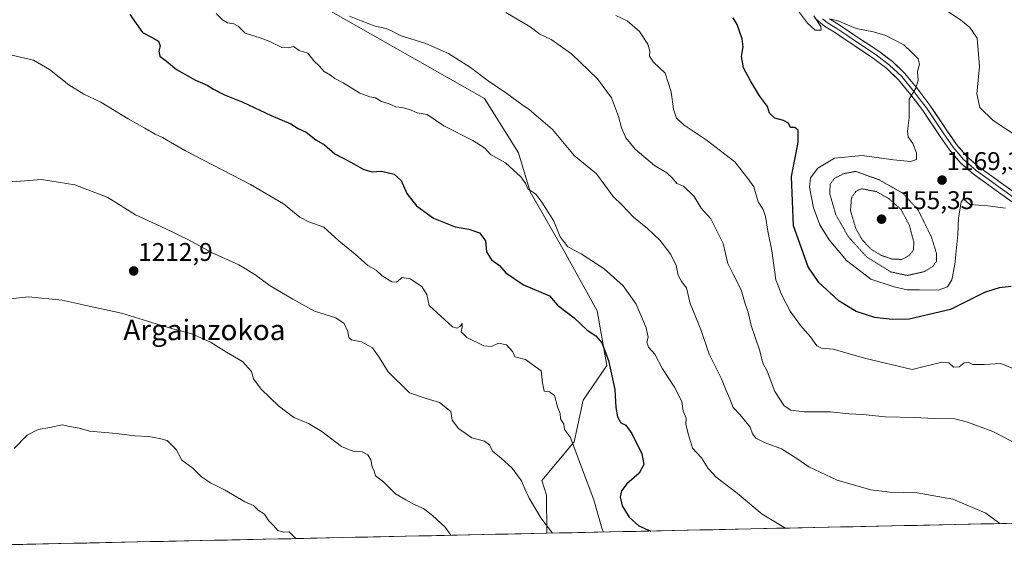
# Model space of a CAD drawing. Units: metres. Extents: x 644380 to 647835, y 4757713 to 4760099.
# Drawn here: x 645500 to 645885, y 4757733 to 4757941 of the extents above; entities that cross this region are included whole.
import ezdxf
from ezdxf.enums import TextEntityAlignment as Align

# ---------------------------------------------------------------- set-up
doc = ezdxf.new("R2010")
doc.units = ezdxf.units.M
doc.header["$MEASUREMENT"] = 0
doc.linetypes.add('TRAZOS2', pattern=[0.375, 0.25, -0.125])
for name, color, linetype, lineweight in [('Arbolado forestal CxS', 92, 'Continuous', 0), ('Carátula', 7, 'Continuous', 5), ('Curva de nivel maestra', 36, 'Continuous', 30), ('Curva de nivel normal', 36, 'Continuous', 0), ('Curva de nivel normal depresión', 36, 'TRAZOS2', 0), ('Layer 0', 7, 'Continuous', 0), ('Municipio CxS', 142, 'Continuous', 0), ('Pastizal CxS', 92, 'Continuous', 0), ('Punto de cota en terreno', 7, 'Continuous', 0), ('Rótulo de punto de cota en terreno', 19, 'Continuous', 0), ('Texto cartográfico', 19, 'Continuous', 0)]:
    doc.layers.add(name, color=color, linetype=linetype, lineweight=lineweight)
doc.styles.add('Arial', font='txt', dxfattribs={"height": 0.2})

# ---------------------------------------------------------------- blocks, each defined once
blk = doc.blocks.new('*U155')
at = {"layer": 'Arbolado forestal CxS', "color": 92, "linetype": 'Continuous', "lineweight": 0}
blk.add_polyline3d([(646074.49, 4757747.84, 1166.75), (645705.98, 4757739.99, 1210.39), (645705.98, 4757739.99, 1210.39), (645705.85, 4757754.93, 1208.58), (645704.08, 4757760.59, 1208.41), (645716.69, 4757775.85, 1204.31), (645720.23, 4757792.1, 1202.77), (645729.45, 4757805.66, 1199.72), (645725.77, 4757827.17, 1198.5), (645712.83, 4757850.53, 1195.57), (645699.57, 4757873.75, 1195.29), (645694.92, 4757889.01, 1193.68), (645681.66, 4757910.25, 1192.26), (645618.64, 4757946.08, 1190.96)], dxfattribs=at)
blk = doc.blocks.new('*U161')
at = {"layer": 'Pastizal CxS', "color": 92, "linetype": 'Continuous', "lineweight": 0}
blk.add_polyline3d([(645618.6367, 4757946.0825, 1190.958154), (645681.6565, 4757910.2485, 1192.256064), (645694.9237, 4757889.0145, 1193.67747), (645699.5673, 4757873.7525, 1195.285457), (645712.8335, 4757850.5275, 1195.568938), (645725.7749, 4757827.1675, 1198.495227), (645729.4473, 4757805.6575, 1199.721681), (645720.2343, 4757792.1049, 1202.770602), (645716.6901, 4757775.8531, 1204.310302), (645704.0849, 4757760.5915, 1208.411538), (645705.8509, 4757754.9315, 1208.584552), (645705.981654, 4757739.990344, 1210.388852)], dxfattribs=at)
blk = doc.blocks.new('*U167')
at = {"layer": 'Arbolado forestal CxS', "color": 92, "linetype": 'Continuous', "lineweight": 0}
blk.add_polyline3d([(645618.6367, 4757946.0825, 1190.958154), (645681.6565, 4757910.2485, 1192.256064), (645694.9237, 4757889.0145, 1193.67747), (645699.5673, 4757873.7525, 1195.285457), (645712.8335, 4757850.5275, 1195.568938), (645725.7749, 4757827.1675, 1198.495227), (645729.4473, 4757805.6575, 1199.721681), (645720.2343, 4757792.1049, 1202.770602), (645716.6901, 4757775.8531, 1204.310302), (645704.0849, 4757760.5915, 1208.411538), (645705.8509, 4757754.9315, 1208.584552), (645705.981654, 4757739.990344, 1210.388852)], dxfattribs=at)
blk = doc.blocks.new('*U191')
at = {"layer": 'Curva de nivel normal', "color": 36, "linetype": 'Continuous', "lineweight": 0}
blk.add_polyline3d([(645799.46, 4757741.98, 1195), (645790.22, 4757747.41, 1195), (645780.46, 4757755.64, 1195), (645772.25, 4757762.01, 1195), (645769.18, 4757765.35, 1195), (645766.6, 4757769.57, 1195), (645763.01, 4757773.36, 1195), (645761.43, 4757778.52, 1195), (645760.45, 4757782.52, 1195), (645760.52, 4757785.02, 1195), (645759.4, 4757787.86, 1195), (645758.83, 4757791.61, 1195), (645755.94, 4757797.21, 1195), (645751.28, 4757804.34, 1195), (645748.3, 4757810.14, 1195), (645745.86, 4757812.84, 1195), (645745.19, 4757814.82, 1195), (645745.72, 4757816.84, 1195), (645744.95, 4757820.5, 1195), (645740.95, 4757829.78, 1195), (645735.93, 4757836.95, 1195), (645728.47, 4757843.57, 1195), (645719.45, 4757849.43, 1195), (645714.19, 4757852.21, 1195), (645711.27, 4757856.08, 1195), (645708.82, 4757862.17, 1195), (645704.02, 4757869.62, 1195), (645701.79, 4757872.84, 1195), (645698.58, 4757874.85, 1195), (645697.84, 4757876.83, 1195), (645695.92, 4757879.59, 1195), (645689.91, 4757885.02, 1195), (645683.99, 4757888.34, 1195), (645681.75, 4757890.8, 1195), (645677.13, 4757893.81, 1195), (645665.76, 4757899.62, 1195), (645659.24, 4757904.01, 1195), (645655.34, 4757904.65, 1195), (645652.67, 4757905.78, 1195), (645649.37, 4757906.7, 1195), (645646.92, 4757906.97, 1195), (645644.34, 4757908.17, 1195), (645641.29, 4757909.15, 1195), (645639.04, 4757910.57, 1195), (645636.72, 4757910.92, 1195), (645632.82, 4757912.34, 1195), (645626.32, 4757916.37, 1195), (645623.14, 4757918.12, 1195), (645621.35, 4757919.4, 1195), (645618.97, 4757920.83, 1195), (645617.1, 4757922.96, 1195), (645614.9, 4757925.09, 1195), (645612.52, 4757928.05, 1195), (645609.15, 4757929.09, 1195), (645606.95, 4757930.67, 1195), (645604.99, 4757930.13, 1195), (645602.35, 4757930.3, 1195), (645597.61, 4757932.61, 1195), (645593.9, 4757934.1, 1195), (645588.02, 4757935.88, 1195), (645585.2, 4757938.56, 1195), (645583.56, 4757939.56, 1195), (645581.13, 4757939.87, 1195), (645579.07, 4757941.06, 1195), (645576.72, 4757943.58, 1195)], dxfattribs=at)
blk = doc.blocks.new('*U201')
at = {"layer": 'Curva de nivel normal', "color": 36, "linetype": 'Continuous', "lineweight": 0}
for points in [[(645802.98, 4757946.56, 1170), (645807.95, 4757939.81, 1170), (645811.02, 4757937.06, 1170), (645813.42, 4757937, 1170), (645813.28, 4757938.51, 1170), (645810.55, 4757942.68, 1170)], [(645817.23, 4757941.34, 1170), (645820.31, 4757940.6, 1170), (645827.01, 4757937.68, 1170), (645833.86, 4757936.42, 1170), (645838.72, 4757934.91, 1170), (645845.71, 4757931.24, 1170), (645848.82, 4757928.35, 1170), (645851.28, 4757925.81, 1170), (645851.82, 4757923.74, 1170), (645851.03, 4757920.8, 1170), (645851.3, 4757917.47, 1170), (645850.4, 4757914.28, 1170), (645847.82, 4757909.98, 1170), (645847.8, 4757902.7, 1170), (645847.1, 4757897.51, 1170), (645847.37, 4757895.32, 1170), (645849.28, 4757892.62, 1170), (645850.68, 4757888.98, 1170), (645850.64, 4757886.32, 1170), (645848.32, 4757885.6, 1170), (645841.66, 4757886.27, 1170), (645829.45, 4757887.95, 1170), (645818.58, 4757886.97, 1170), (645812.08, 4757882.98, 1170), (645809.22, 4757879.18, 1170), (645808.74, 4757875.52, 1170), (645810.34, 4757867.48, 1170), (645812.83, 4757860.81, 1170), (645816.44, 4757854.96, 1170), (645823.3, 4757846.82, 1170), (645832.76, 4757839.56, 1170), (645841.94, 4757836.56, 1170), (645846.99, 4757835.36, 1170), (645851.85, 4757835.37, 1170), (645859.09, 4757835.21, 1170), (645862.77, 4757836.48, 1170), (645864.44, 4757839.2, 1170), (645865.68, 4757845.29, 1170), (645866.81, 4757857.02, 1170), (645867.15, 4757863.53, 1170), (645868.2, 4757869.67, 1170), (645869.09, 4757871, 1170), (645871.48, 4757868.74, 1170), (645878.62, 4757868.17, 1170), (645885.47, 4757867.26, 1170)]]:
    blk.add_polyline3d(points, dxfattribs=at)
blk = doc.blocks.new('*U209')
at = {"layer": 'Curva de nivel normal', "color": 36, "linetype": 'Continuous', "lineweight": 0}
blk.add_polyline3d([(645856.99, 4757948.33, 1165), (645867.82, 4757941.05, 1165), (645871.57, 4757938.04, 1165), (645874.38, 4757933.93, 1165), (645875.36, 4757922.87, 1165), (645874.32, 4757912.17, 1165), (645875.4, 4757906.72, 1165), (645880.64, 4757901.71, 1165), (645890.99, 4757894.9, 1165)], dxfattribs=at)
blk = doc.blocks.new('*U222')
at = {"layer": 'Curva de nivel normal', "color": 36, "linetype": 'Continuous', "lineweight": 0}
blk.add_polyline3d([(645628.79, 4757942.47, 1190), (645633.39, 4757940.64, 1190), (645638.8, 4757938.64, 1190), (645643.2, 4757937.64, 1190), (645645.26, 4757936.83, 1190), (645648.69, 4757934.93, 1190), (645658.66, 4757931.76, 1190), (645667.52, 4757927.89, 1190), (645676.12, 4757922.39, 1190), (645683.06, 4757917.15, 1190), (645690.36, 4757912.28, 1190), (645696.25, 4757907.87, 1190), (645699.1, 4757905.92, 1190), (645708.2, 4757898.15, 1190), (645716.74, 4757887.96, 1190), (645725.51, 4757880.8, 1190), (645732.04, 4757871.86, 1190), (645735.45, 4757868.46, 1190), (645739.96, 4757863.77, 1190), (645745.44, 4757859.38, 1190), (645750.43, 4757854.61, 1190), (645754.56, 4757849.16, 1190), (645756.69, 4757844.84, 1190), (645757.41, 4757841.11, 1190), (645758.74, 4757838.54, 1190), (645760.66, 4757836.12, 1190), (645762.06, 4757829.99, 1190), (645766.3, 4757819.83, 1190), (645769.56, 4757810.17, 1190), (645774.32, 4757800.52, 1190), (645776.17, 4757795.89, 1190), (645777.67, 4757792.68, 1190), (645778.92, 4757789.22, 1190), (645781.66, 4757786.32, 1190), (645785.61, 4757781.55, 1190), (645786.48, 4757778.91, 1190), (645787.78, 4757777.18, 1190), (645791.51, 4757775.36, 1190), (645797.78, 4757773.1, 1190), (645803.9, 4757769.28, 1190), (645808.49, 4757765.98, 1190), (645819.57, 4757760.76, 1190), (645832.76, 4757757.05, 1190), (645840.17, 4757756.08, 1190), (645850.94, 4757755.82, 1190), (645864.83, 4757753.38, 1190), (645877.85, 4757747.88, 1190), (645883.29, 4757743.77, 1190)], dxfattribs=at)
blk = doc.blocks.new('5PATER')
at = {"layer": 'Carátula', "linetype": 'Continuous', "lineweight": 5}
h = blk.add_hatch(color=250, dxfattribs=at)
edge = h.paths.add_edge_path()
edge.add_ellipse((0, 0.01), major_axis=(-1.33, -1.34), ratio=0.999422, start_angle=0, end_angle=360)

msp = doc.modelspace()

# ---------------------------------------------------------------- linework, layer by layer
at = {"layer": 'Arbolado forestal CxS', "color": 92, "linetype": 'Continuous', "lineweight": 0}
msp.add_polyline3d([(646074.49, 4757747.84, 1166.75), (645705.98, 4757739.99, 1210.39)], dxfattribs=at)
at = {"layer": 'Curva de nivel maestra', "color": 36, "linetype": 'Continuous', "lineweight": 30}
for points in [[(645542.86, 4757943.24, 1200), (645547.86, 4757936.16, 1200), (645551.9, 4757934.05, 1200), (645554.14, 4757932.74, 1200), (645554.79, 4757930.9, 1200), (645554.26, 4757928.86, 1200), (645554.63, 4757926.9, 1200), (645557.22, 4757924.9, 1200), (645561.2, 4757921.66, 1200), (645568.54, 4757917.49, 1200), (645573.16, 4757915.51, 1200), (645575.55, 4757913.94, 1200), (645579.92, 4757911.67, 1200), (645587.03, 4757908.89, 1200), (645598.22, 4757903.63, 1200), (645605.93, 4757900.32, 1200), (645608.78, 4757898.52, 1200), (645611.89, 4757897.08, 1200), (645615.62, 4757894.1, 1200), (645619.04, 4757892.09, 1200), (645623.14, 4757888.63, 1200), (645629.28, 4757885.35, 1200), (645634.49, 4757882.52, 1200), (645637.63, 4757881.59, 1200), (645641.38, 4757881.78, 1200), (645646.24, 4757880.64, 1200), (645649.02, 4757878.14, 1200), (645651.21, 4757873.05, 1200), (645655.08, 4757868.27, 1200), (645661.74, 4757863.36, 1200), (645670.1, 4757859.96, 1200), (645675.45, 4757859.06, 1200), (645679.7, 4757857.65, 1200), (645682, 4757854.54, 1200), (645682.46, 4757850.22, 1200), (645684.41, 4757847.02, 1200), (645687.52, 4757844.83, 1200), (645690.02, 4757842.04, 1200), (645696.92, 4757837.26, 1200), (645707.06, 4757832.92, 1200), (645710.15, 4757829.37, 1200), (645716.71, 4757824.42, 1200), (645721.83, 4757819.48, 1200), (645725.21, 4757817.26, 1200), (645727.52, 4757814.54, 1200), (645730.12, 4757807.62, 1200), (645732.62, 4757796.3, 1200), (645733.05, 4757789.24, 1200), (645733.67, 4757785.53, 1200), (645735.02, 4757783.19, 1200), (645736.92, 4757782.36, 1200), (645739.29, 4757779.12, 1200), (645743.14, 4757771.14, 1200), (645743.93, 4757766.85, 1200), (645742.1, 4757763.51, 1200), (645737.35, 4757759.31, 1200), (645735.18, 4757756.64, 1200), (645734.73, 4757754.22, 1200), (645735.49, 4757750.68, 1200), (645738.18, 4757746.31, 1200), (645742.01, 4757742.92, 1200), (645746.67, 4757740.86, 1200)], [(645887.73, 4757836.68, 1175), (645882.99, 4757836.06, 1175), (645877.32, 4757834.23, 1175), (645863.99, 4757827.64, 1175), (645847.82, 4757823.78, 1175), (645841.19, 4757823.74, 1175), (645834.36, 4757824.55, 1175), (645827.08, 4757826.8, 1175), (645820.37, 4757830.92, 1175), (645812.51, 4757838.23, 1175), (645808.22, 4757844.35, 1175), (645802.6, 4757860.46, 1175), (645801.74, 4757879.68, 1175), (645804.38, 4757893.08, 1175), (645804.35, 4757897.82, 1175), (645803.08, 4757898.86, 1175), (645801.35, 4757898.92, 1175), (645800.56, 4757900.58, 1175), (645798.63, 4757901.66, 1175), (645795.28, 4757902.54, 1175), (645793.18, 4757904.58, 1175), (645792.4, 4757907.14, 1175), (645789.19, 4757911.3, 1175), (645785.72, 4757917.24, 1175), (645782.92, 4757922.28, 1175), (645782.22, 4757926.76, 1175), (645782.8, 4757930.5, 1175), (645782.46, 4757933.65, 1175), (645780.53, 4757939.24, 1175), (645778.88, 4757941.82, 1175)]]:
    msp.add_polyline3d(points, dxfattribs=at)
at = {"layer": 'Curva de nivel normal', "color": 36, "linetype": 'Continuous', "lineweight": 0}
for points in [[(645690.01, 4757943.99, 1185), (645699.57, 4757938.33, 1185), (645703.32, 4757935.49, 1185), (645707.66, 4757933.35, 1185), (645715.7, 4757927.74, 1185), (645725.91, 4757918.01, 1185), (645731.32, 4757910.48, 1185), (645734.11, 4757903.2, 1185), (645735.28, 4757898.75, 1185), (645736.98, 4757894.83, 1185), (645740.53, 4757890.39, 1185), (645748.12, 4757883.98, 1185), (645752.94, 4757881.13, 1185), (645755.25, 4757879.11, 1185), (645756.84, 4757877.01, 1185), (645759.46, 4757875.91, 1185), (645763.61, 4757871.92, 1185), (645766.4, 4757867.37, 1185), (645770.16, 4757863.18, 1185), (645774.98, 4757853.45, 1185), (645776.8, 4757845.6, 1185), (645778.83, 4757841.79, 1185), (645782.06, 4757835.28, 1185), (645783.62, 4757829.88, 1185), (645784.75, 4757826.58, 1185), (645785.98, 4757821.36, 1185), (645789.33, 4757811.49, 1185), (645790.59, 4757806.62, 1185), (645792.22, 4757803.41, 1185), (645795.24, 4757795.56, 1185), (645798.85, 4757789.92, 1185), (645801.43, 4757788.17, 1185), (645806.73, 4757787.48, 1185), (645817, 4757787.53, 1185), (645824.25, 4757786.78, 1185), (645829.7, 4757786.56, 1185), (645838.34, 4757785.62, 1185), (645849.74, 4757785.27, 1185), (645857.66, 4757784.89, 1185), (645865.66, 4757784.78, 1185), (645870.58, 4757783.47, 1185), (645880.53, 4757779.89, 1185), (645891.33, 4757774.19, 1185)], [(645733.03, 4757942.78, 1180), (645737.44, 4757940.68, 1180), (645742.33, 4757936.56, 1180), (645745.55, 4757931.52, 1180), (645746.29, 4757928.85, 1180), (645746.19, 4757926.85, 1180), (645747.8, 4757924.53, 1180), (645752.34, 4757920.22, 1180), (645754.67, 4757912.94, 1180), (645755.55, 4757906.09, 1180), (645756.7, 4757902.56, 1180), (645759.71, 4757899.8, 1180), (645768.34, 4757894.14, 1180), (645779.54, 4757885.47, 1180), (645784.72, 4757878.9, 1180), (645787.07, 4757875.69, 1180), (645788.73, 4757869.85, 1180), (645790.62, 4757866.85, 1180), (645791.59, 4757864.09, 1180), (645792.55, 4757858.32, 1180), (645794.04, 4757850.57, 1180), (645795.68, 4757839.21, 1180), (645798.03, 4757833.21, 1180), (645801.22, 4757827.03, 1180), (645805.22, 4757821.31, 1180), (645809.2, 4757816.88, 1180), (645811.72, 4757813.42, 1180), (645813.49, 4757812.48, 1180), (645818, 4757812.1, 1180), (645830.32, 4757808.58, 1180), (645848.99, 4757804.15, 1180), (645860.53, 4757807.06, 1180), (645863.29, 4757806.76, 1180), (645865.12, 4757805.03, 1180), (645867.35, 4757805.18, 1180), (645869.26, 4757806.77, 1180), (645870.89, 4757807.01, 1180), (645872.74, 4757806.14, 1180), (645877.18, 4757806.09, 1180), (645883.66, 4757806.5, 1180), (645892.24, 4757802.89, 1180)], [(645728.19, 4757740.46, 1205), (645727.51, 4757741.93, 1205), (645724.39, 4757753.07, 1205), (645719.54, 4757765.89, 1205), (645715.29, 4757777.44, 1205), (645712.99, 4757780.62, 1205), (645712.72, 4757782.75, 1205), (645711.35, 4757784.85, 1205), (645711.27, 4757786.85, 1205), (645710.17, 4757789.52, 1205), (645709.09, 4757793.97, 1205), (645707.01, 4757795.34, 1205), (645704.94, 4757795.64, 1205), (645704.32, 4757798.94, 1205), (645703.86, 4757803.6, 1205), (645697.7, 4757808.05, 1205), (645693.53, 4757809.04, 1205), (645692.75, 4757811.03, 1205), (645690.3, 4757813.77, 1205), (645687.09, 4757814.44, 1205), (645684.42, 4757813.14, 1205), (645681.39, 4757813.38, 1205), (645674.68, 4757816.68, 1205), (645672.47, 4757818.9, 1205), (645672.85, 4757820.85, 1205), (645672.88, 4757822.18, 1205), (645672.2, 4757821.07, 1205), (645670.88, 4757820.37, 1205), (645669.18, 4757820.78, 1205), (645659.95, 4757829.14, 1205), (645659.02, 4757833.55, 1205), (645657.14, 4757836.67, 1205), (645652.57, 4757839.59, 1205), (645649.37, 4757840.19, 1205), (645647.18, 4757838.37, 1205), (645645.38, 4757838.41, 1205), (645641.66, 4757840.86, 1205), (645639.2, 4757843.06, 1205), (645636.05, 4757844.91, 1205), (645631.08, 4757849.27, 1205), (645624.63, 4757854.49, 1205), (645618.74, 4757859.93, 1205), (645612.93, 4757861.93, 1205), (645609.34, 4757863.77, 1205), (645603.03, 4757869.03, 1205), (645590.09, 4757876.54, 1205), (645564.34, 4757889.9, 1205), (645555.68, 4757894.98, 1205), (645552.75, 4757896.29, 1205), (645548.74, 4757898.72, 1205), (645542.17, 4757902.35, 1205), (645531.48, 4757908.83, 1205), (645524.92, 4757911.96, 1205), (645518.96, 4757915.57, 1205), (645511.5, 4757921.59, 1205), (645505.17, 4757925.27, 1205), (645496.74, 4757927.26, 1205)], [(645493.43, 4757877.38, 1210), (645508.37, 4757878.55, 1210), (645521.42, 4757876.52, 1210), (645534.26, 4757871.44, 1210), (645545.04, 4757864.73, 1210), (645556.72, 4757859.37, 1210), (645566.1, 4757854.76, 1210), (645574.88, 4757849.89, 1210), (645585.48, 4757845.15, 1210), (645591.79, 4757841.37, 1210), (645597.78, 4757836.88, 1210), (645606.59, 4757831.73, 1210), (645615.07, 4757826.98, 1210), (645623.54, 4757824.33, 1210), (645626.68, 4757822.2, 1210), (645628.12, 4757819.04, 1210), (645628.51, 4757816.6, 1210), (645629.65, 4757815.7, 1210), (645633.55, 4757815, 1210), (645637.83, 4757812.6, 1210), (645640.53, 4757808.76, 1210), (645643.89, 4757803.18, 1210), (645652.24, 4757794.93, 1210), (645658.84, 4757792.74, 1210), (645663.98, 4757791.18, 1210), (645668.42, 4757787.62, 1210), (645668.98, 4757784.27, 1210), (645671.52, 4757781.07, 1210), (645676.75, 4757777.37, 1210), (645681.6, 4757775.99, 1210), (645683.6, 4757774.6, 1210), (645684.76, 4757772.15, 1210), (645688.17, 4757769.37, 1210), (645692.43, 4757765.42, 1210), (645696.18, 4757760.56, 1210), (645697.4, 4757757.36, 1210), (645699.12, 4757753.67, 1210), (645703.65, 4757745.96, 1210), (645708.29, 4757740.04, 1210)], [(645668.44, 4757739.19, 1215), (645666.21, 4757742.38, 1215), (645661.36, 4757746.87, 1215), (645657.73, 4757749.64, 1215), (645653.82, 4757751.35, 1215), (645650.84, 4757753.02, 1215), (645646.83, 4757755.47, 1215), (645642.14, 4757760.07, 1215), (645639.04, 4757762.42, 1215), (645638.47, 4757764.33, 1215), (645637.75, 4757765.94, 1215), (645637.11, 4757768.77, 1215), (645636.02, 4757770.75, 1215), (645633.82, 4757771.81, 1215), (645630.19, 4757772.07, 1215), (645625.74, 4757774.02, 1215), (645618, 4757779.88, 1215), (645612.78, 4757783, 1215), (645607.1, 4757785.37, 1215), (645601.04, 4757789.91, 1215), (645594.26, 4757796.46, 1215), (645591.24, 4757800.43, 1215), (645590.46, 4757803.32, 1215), (645586.91, 4757807.2, 1215), (645580.68, 4757810.92, 1215), (645574.48, 4757814.77, 1215), (645567.2, 4757818.06, 1215), (645558.31, 4757820.5, 1215), (645539.66, 4757826.19, 1215), (645526.91, 4757828.88, 1215), (645516.35, 4757831.32, 1215), (645503.24, 4757832.53, 1215), (645491.13, 4757831.26, 1215)], [(645607.83, 4757737.9, 1220), (645605.19, 4757740.53, 1220), (645603.02, 4757740.36, 1220), (645600.79, 4757741.08, 1220), (645599.09, 4757743.02, 1220), (645597.16, 4757745.02, 1220), (645595.58, 4757747.46, 1220), (645593.12, 4757749.07, 1220), (645591.22, 4757750.82, 1220), (645587.82, 4757752.26, 1220), (645580.23, 4757756.82, 1220), (645574.39, 4757759.73, 1220), (645570.96, 4757762.08, 1220), (645567.5, 4757765.5, 1220), (645563.23, 4757768.65, 1220), (645561, 4757772.79, 1220), (645557.52, 4757776.28, 1220), (645554.54, 4757777.06, 1220), (645550.23, 4757777.94, 1220), (645544.88, 4757778.19, 1220), (645537.66, 4757779.08, 1220), (645527.08, 4757780.03, 1220), (645523.01, 4757781.16, 1220), (645519.41, 4757781.77, 1220), (645516.37, 4757782.44, 1220), (645511.52, 4757781.42, 1220), (645507.04, 4757780.68, 1220), (645502.66, 4757778.39, 1220), (645497.66, 4757773.23, 1220)]]:
    msp.add_polyline3d(points, dxfattribs=at)
at = {"layer": 'Curva de nivel normal depresión', "color": 36, "linetype": 'TRAZOS2', "lineweight": 0}
for points in [[(645847.08, 4757840.94, 1165), (645853.71, 4757842.46, 1165), (645857.27, 4757844.72, 1165), (645858.54, 4757846.64, 1165), (645858.54, 4757849.34, 1165), (645856.52, 4757855.98, 1165), (645851.38, 4757866.44, 1165), (645845.47, 4757873.08, 1165), (645836.15, 4757878.36, 1165), (645826.99, 4757881.74, 1165), (645822.36, 4757880.88, 1165), (645818.6, 4757879.04, 1165), (645816.89, 4757876.73, 1165), (645816.73, 4757872.96, 1165), (645819.12, 4757864.65, 1165), (645824.12, 4757855.98, 1165), (645831.09, 4757848.29, 1165), (645840.52, 4757842.38, 1165), (645847.08, 4757840.94, 1165)], [(645844.98, 4757847.24, 1160), (645847.87, 4757848.85, 1160), (645849.42, 4757850.85, 1160), (645849.65, 4757853.85, 1160), (645847.9, 4757860.52, 1160), (645844.62, 4757866.83, 1160), (645839.77, 4757871.08, 1160), (645834.99, 4757873.8, 1160), (645829.16, 4757874.93, 1160), (645826.99, 4757873.93, 1160), (645825.21, 4757871.48, 1160), (645824.85, 4757866.37, 1160), (645826.84, 4757859.56, 1160), (645829.31, 4757855.04, 1160), (645832.94, 4757851.2, 1160), (645836.92, 4757848.79, 1160), (645841.19, 4757847.36, 1160), (645844.98, 4757847.24, 1160)]]:
    msp.add_polyline3d(points, dxfattribs=at)
at = {"layer": 'Layer 0', "linetype": 'Continuous', "lineweight": 0}
for points in [[(645888.38, 4757869.54), (645878.06, 4757876.98), (645872.89, 4757880.74), (645867.84, 4757885.08), (645863.56, 4757890.15), (645859.94, 4757895.41), (645853.09, 4757905.63), (645848.43, 4757911.77), (645843.6, 4757917.65), (645839.02, 4757922.05), (645833.85, 4757925.95), (645826.21, 4757931.07), (645818.52, 4757936.2), (645814.63, 4757938.67), (645810.84, 4757941.72)], [(645813.93, 4757941.48), (645815.65, 4757940.1), (645817.6, 4757938.86), (645819.48, 4757937.66), (645823.34, 4757935.09), (645827.19, 4757932.52), (645834.86, 4757927.38), (645840.16, 4757923.38), (645844.88, 4757918.84), (645849.8, 4757912.85), (645852.13, 4757909.78), (645854.51, 4757906.64), (645857.96, 4757901.5), (645861.39, 4757896.39), (645864.95, 4757891.21), (645866.95, 4757888.85), (645869.09, 4757886.32), (645873.98, 4757882.11), (645879.09, 4757878.4), (645884.25, 4757874.68), (645889.41, 4757870.95)], [(645816.67, 4757941.52), (645820.43, 4757939.12), (645828.16, 4757933.97), (645835.87, 4757928.8), (645841.29, 4757924.71), (645846.16, 4757920.03), (645851.17, 4757913.93), (645855.93, 4757907.65), (645862.83, 4757897.37), (645866.34, 4757892.27), (645870.33, 4757887.55), (645875.06, 4757883.48), (645880.11, 4757879.81), (645890.43, 4757872.36)]]:
    msp.add_lwpolyline(points, dxfattribs=at)
for points in [[(645888.38, 4757869.54, 1169.21), (645884.94, 4757872.02, 1168.96), (645881.5, 4757874.5, 1168.52), (645878.06, 4757876.98, 1168.41), (645875.48, 4757878.86, 1168.27), (645872.89, 4757880.74, 1168.18), (645870.37, 4757882.91, 1168.06), (645867.84, 4757885.08, 1167.83), (645865.7, 4757887.62, 1168.03), (645863.56, 4757890.15, 1168.12), (645861.75, 4757892.78, 1168.1), (645859.94, 4757895.41, 1168.24), (645857.66, 4757898.82, 1168.34), (645855.37, 4757902.22, 1168.74), (645853.09, 4757905.63, 1169.01), (645850.76, 4757908.7, 1169.52), (645848.43, 4757911.77, 1169.99), (645846.02, 4757914.71, 1170.34), (645843.6, 4757917.65, 1170.68), (645841.31, 4757919.85, 1170.81), (645839.02, 4757922.05, 1171.01), (645836.44, 4757924, 1170.95), (645833.85, 4757925.95, 1171.03), (645830.03, 4757928.51, 1170.89), (645826.21, 4757931.07, 1170.69), (645822.37, 4757933.64, 1170.38), (645818.52, 4757936.2, 1170.18), (645814.63, 4757938.67, 1169.96), (645810.84, 4757941.72, 1170.05)], [(645816.67, 4757941.52, 1169.66), (645820.43, 4757939.12, 1170.02), (645824.3, 4757936.55, 1170.07), (645828.16, 4757933.97, 1170.57), (645832.02, 4757931.39, 1170.89), (645835.87, 4757928.8, 1170.99), (645838.58, 4757926.76, 1170.93), (645841.29, 4757924.71, 1170.95), (645843.73, 4757922.37, 1170.8), (645846.16, 4757920.03, 1170.63), (645848.67, 4757916.98, 1170.19), (645851.17, 4757913.93, 1169.89), (645853.55, 4757910.79, 1169.32), (645855.93, 4757907.65, 1168.96), (645858.23, 4757904.22, 1168.52), (645860.53, 4757900.8, 1168.22), (645862.83, 4757897.37, 1168.03), (645864.59, 4757894.82, 1167.93), (645866.34, 4757892.27, 1168.02), (645868.34, 4757889.91, 1167.89), (645870.33, 4757887.55, 1167.86), (645872.7, 4757885.52, 1167.95), (645875.06, 4757883.48, 1168.22), (645877.59, 4757881.65, 1168.2), (645880.11, 4757879.81, 1168.26), (645883.55, 4757877.33, 1168.44), (645886.99, 4757874.84, 1168.71)]]:
    msp.add_polyline3d(points, dxfattribs=at)
at = {"layer": 'Municipio CxS', "color": 142, "linetype": 'Continuous', "lineweight": 0}
msp.add_polyline3d([(645885.88, 4757743.82, 1189.68), (645880.88, 4757743.72, 1190.2), (645875.88, 4757743.61, 1190.63), (645870.89, 4757743.5, 1191.12), (645865.89, 4757743.4, 1191.38), (645860.89, 4757743.29, 1191.59), (645855.89, 4757743.18, 1191.7), (645850.89, 4757743.08, 1191.87), (645845.9, 4757742.97, 1191.96), (645840.9, 4757742.86, 1192.12), (645835.9, 4757742.76, 1192.32), (645830.9, 4757742.65, 1192.48), (645825.91, 4757742.54, 1192.66), (645820.91, 4757742.44, 1192.88), (645815.91, 4757742.33, 1193.25), (645810.91, 4757742.23, 1193.6), (645805.91, 4757742.12, 1194.07), (645800.92, 4757742.01, 1194.51), (645795.92, 4757741.91, 1195.15), (645790.92, 4757741.8, 1195.81), (645785.92, 4757741.69, 1196.48), (645780.92, 4757741.59, 1197.28), (645775.93, 4757741.48, 1197.97), (645770.93, 4757741.37, 1198.63), (645765.93, 4757741.27, 1199.24), (645760.93, 4757741.16, 1199.6), (645755.93, 4757741.05, 1199.33), (645750.94, 4757740.95, 1199.14), (645745.94, 4757740.84, 1199.68), (645740.94, 4757740.73, 1200.76), (645735.94, 4757740.63, 1201.97), (645730.95, 4757740.52, 1203.68), (645725.95, 4757740.42, 1205.47), (645720.95, 4757740.31, 1207.42), (645715.95, 4757740.2, 1208.68), (645710.95, 4757740.1, 1209.43), (645705.96, 4757739.99, 1210.16), (645700.96, 4757739.88, 1210.91), (645695.96, 4757739.78, 1211.62), (645690.96, 4757739.67, 1212.21), (645685.96, 4757739.56, 1212.8), (645680.97, 4757739.46, 1213.32), (645675.97, 4757739.35, 1214), (645670.97, 4757739.24, 1214.58), (645665.97, 4757739.14, 1215.26), (645660.97, 4757739.03, 1215.72), (645655.98, 4757738.93, 1216.14), (645650.98, 4757738.82, 1216.56), (645645.98, 4757738.71, 1217.04), (645640.98, 4757738.61, 1217.46), (645635.99, 4757738.5, 1217.8), (645630.99, 4757738.39, 1218.11), (645625.99, 4757738.29, 1218.51), (645620.99, 4757738.18, 1218.87), (645615.99, 4757738.07, 1219.26), (645611, 4757737.97, 1219.66), (645606, 4757737.86, 1220.01), (645601, 4757737.75, 1220.28), (645596, 4757737.65, 1220.57), (645591, 4757737.54, 1220.66), (645586.01, 4757737.43, 1220.96), (645581.01, 4757737.33, 1221.28), (645576.01, 4757737.22, 1221.67), (645571.01, 4757737.12, 1221.92), (645566.01, 4757737.01, 1222.3), (645561.02, 4757736.9, 1222.67), (645556.02, 4757736.8, 1222.96), (645551.02, 4757736.69, 1223.48), (645546.02, 4757736.58, 1223.66), (645541.03, 4757736.48, 1224.02), (645536.03, 4757736.37, 1224.2), (645531.03, 4757736.26, 1224.23), (645526.03, 4757736.16, 1224.36), (645521.03, 4757736.05, 1224.6), (645516.04, 4757735.94, 1224.08), (645511.04, 4757735.84, 1223.8), (645506.04, 4757735.73, 1223.63), (645501.04, 4757735.63, 1223.49), (645496.04, 4757735.52, 1223.32)], dxfattribs=at)
at = {"layer": 'Pastizal CxS', "color": 92, "linetype": 'Continuous', "lineweight": 0}
for points in [[(645618.64, 4757946.08, 1190.96), (645681.66, 4757910.25, 1192.26), (645694.92, 4757889.01, 1193.68), (645699.57, 4757873.75, 1195.29), (645712.83, 4757850.53, 1195.57), (645725.77, 4757827.17, 1198.5), (645729.45, 4757805.66, 1199.72), (645720.23, 4757792.1, 1202.77), (645716.69, 4757775.85, 1204.31), (645704.08, 4757760.59, 1208.41), (645705.85, 4757754.93, 1208.58), (645705.98, 4757739.99, 1210.39), (645373.1, 4757732.9, 1212.32)], [(645705.98, 4757739.99, 1210.39), (645373.1, 4757732.9, 1212.32)]]:
    msp.add_polyline3d(points, dxfattribs=at)

# ---------------------------------------------------------------- block references
at = {"layer": 'Arbolado forestal CxS', "color": 92, "linetype": 'Continuous', "lineweight": 0}
for name in ['*U155', '*U167']:
    msp.add_blockref(name, (0, 0), dxfattribs=at)
at = {"layer": 'Curva de nivel normal', "color": 36, "linetype": 'Continuous', "lineweight": 0}
for name in ['*U209', '*U201', '*U222', '*U191']:
    msp.add_blockref(name, (0, 0), dxfattribs=at)
at = {"layer": 'Pastizal CxS', "color": 92, "linetype": 'Continuous', "lineweight": 0}
msp.add_blockref('*U161', (0, 0), dxfattribs=at)
at = {"layer": 'Punto de cota en terreno', "linetype": 'Continuous', "lineweight": 0}
for p in [(645860.65, 4757878.31, 1169.35), (645837, 4757863, 1155.35), (645544.39, 4757842.71, 1212.9)]:
    msp.add_blockref('5PATER', p, dxfattribs=at)

# ---------------------------------------------------------------- texts
at = {"layer": 'Rótulo de punto de cota en terreno', "color": 19, "linetype": 'Continuous', "lineweight": 0, "style": 'Arial'}
for s, p in [('1169,35', (645862.41, 4757880.07)), ('1155,35', (645838.76, 4757864.76)), ('1212,9', (645546.15, 4757844.47))]:
    msp.add_text(s, height=7, dxfattribs=at).set_placement(p, align=Align.BOTTOM_LEFT)
at = {"layer": 'Texto cartográfico', "color": 19, "linetype": 'Continuous', "lineweight": 0, "style": 'Arial'}
msp.add_text('Argainzokoa', height=8, dxfattribs=at).set_placement((645572.05, 4757819.63), align=Align.MIDDLE_CENTER)

doc.saveas('drawing.dxf')
